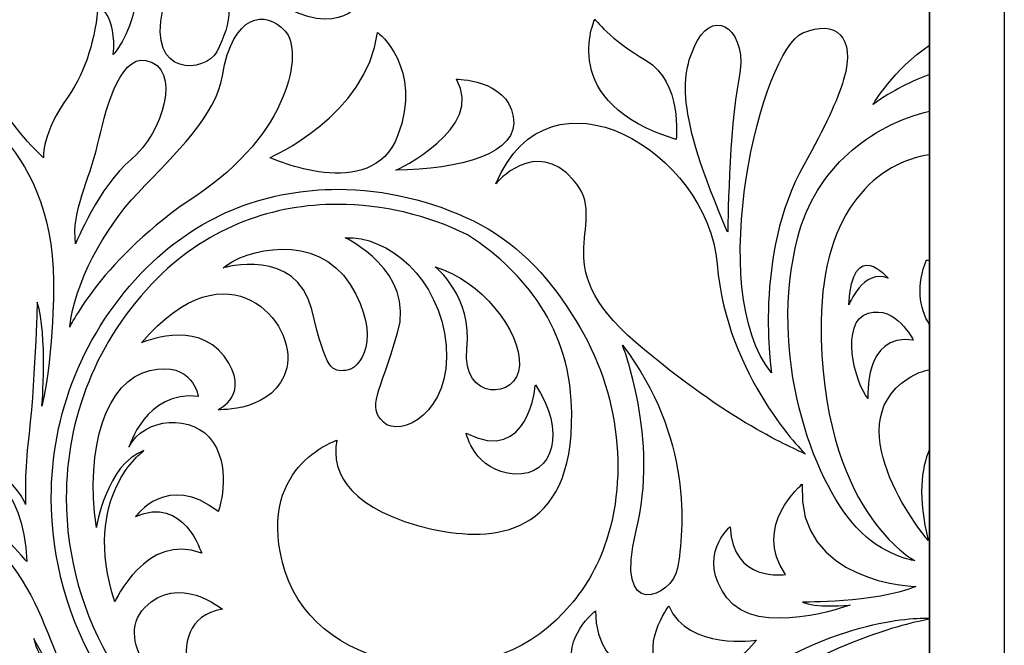
# Model space of a CAD drawing. Units: millimetres. Extents: x -36 to 45, y -115 to 132.
# Drawn here: x 20 to 45, y -91 to -75 of the extents above; entities that cross this region are included whole.
import ezdxf

# ---------------------------------------------------------------- set-up
doc = ezdxf.new("R2010")
doc.units = ezdxf.units.MM
doc.header["$MEASUREMENT"] = 0
doc.layers.add('layer 1', color=7, linetype='Continuous')

msp = doc.modelspace()

# ---------------------------------------------------------------- linework, layer by layer
at = {"layer": 'layer 1', "color": 250}
for points in [[(44.8309, -33.9641), (44.8309, -33.9641), (-36.258, -33.9641), (-36.258, -33.9641), (-36.258, -33.9641), (-36.258, -33.9641), (-36.258, -115.0531), (-36.258, -115.0531), (-36.258, -115.0531), (-36.258, -115.0531), (44.8309, -115.0531), (44.8309, -115.0531), (44.8309, -115.0531), (44.8309, -115.0531), (44.8309, -33.9641), (44.8309, -33.9641)], [(42.9129, -35.882), (42.9129, -35.882), (42.9129, -113.1351), (42.9129, -113.1351), (42.9129, -113.1351), (42.9129, -113.1351), (-34.34, -113.1351), (-34.34, -113.1351), (-34.34, -113.1351), (-34.34, -113.1351), (-34.34, -35.882), (-34.34, -35.882), (-34.34, -35.882), (-34.34, -35.882), (42.9129, -35.882), (42.9129, -35.882)], [(-34.34, -113.1351), (-34.34, -113.1351), (42.9129, -113.1351), (42.9129, -113.1351), (42.9129, -113.1351), (42.9129, -113.1351), (42.9129, -35.8822), (42.9129, -35.8822), (42.9129, -35.8822), (42.9129, -35.8822), (-34.34, -35.8822), (-34.34, -35.8822), (-34.34, -35.8822), (-34.34, -35.8822), (-34.34, -113.1351), (-34.34, -113.1351)]]:
    msp.add_open_spline(points, degree=3, knots=[0, 0, 0, 0, 0.2, 0.2, 0.2, 0.2, 0.4, 0.4, 0.4, 0.4, 0.6, 0.6, 0.6, 0.6, 1, 1, 1, 1], dxfattribs=at)
at = {"layer": 'layer 1', "color": 7}
for points, knots in [([(31.4745, -74.1882), (33.3049, -74.6057), (41.05, -74.1246), (42.1425, -68.6255), (42.1425, -68.6255), (42.1425, -68.6255), (40.5679, -72.2591), (35.4913, -72.5817), (35.4913, -72.5817), (35.4913, -72.5817), (33.8516, -72.8697), (32.1811, -72.2591), (32.1811, -72.2591), (30.5105, -71.6481), (29.7714, -71.7122), (29.4166, -72.2271), (29.4166, -72.2271), (29.0645, -72.7406), (29.6411, -73.7707), (31.4745, -74.1882)], [0, 0, 0, 0, 0.1666667, 0.1666667, 0.1666667, 0.1666667, 0.3333333, 0.3333333, 0.3333333, 0.3333333, 0.5, 0.5, 0.5, 0.5, 0.6666667, 0.6666667, 0.6666667, 0.6666667, 1, 1, 1, 1]), ([(21.5698, -74.1416), (21.5698, -74.1416), (22.0531, -74.4254), (21.956, -75.4194), (21.956, -75.4194), (21.956, -75.4194), (23.5979, -73.6206), (21.5698, -70.4011), (21.5698, -70.4011), (21.5698, -70.4011), (20.6601, -68.9015), (19.5984, -68.9497), (19.5984, -68.9497), (19.5984, -68.9497), (20.3316, -69.3348), (20.7388, -70.6771), (20.7388, -70.6771), (20.3617, -69.9285), (19.8495, -69.2911), (19.1904, -69.2174), (19.1904, -69.2174), (19.1904, -69.2174), (20.4205, -71.2452), (19.5612, -73.1339), (19.5612, -73.1339), (18.9577, -74.4648), (18.3548, -75.284), (18.8606, -76.4176), (18.8606, -76.4176), (19.0703, -76.8161), (19.6163, -77.552), (20.1616, -78.0683), (20.1616, -78.0683), (20.1616, -78.0683), (20.1194, -77.4271), (20.8047, -76.4821), (20.8047, -76.4821), (21.2567, -75.8614), (21.5028, -74.9461), (21.5698, -74.1465), (21.5698, -74.1465), (21.5698, -74.144), (21.5698, -74.1416), (21.5698, -74.1416)], [0, 0, 0, 0, 0.0833333, 0.0833333, 0.0833333, 0.0833333, 0.1666667, 0.1666667, 0.1666667, 0.1666667, 0.25, 0.25, 0.25, 0.25, 0.3333333, 0.3333333, 0.3333333, 0.3333333, 0.4166667, 0.4166667, 0.4166667, 0.4166667, 0.5, 0.5, 0.5, 0.5, 0.5833333, 0.5833333, 0.5833333, 0.5833333, 0.6666667, 0.6666667, 0.6666667, 0.6666667, 0.75, 0.75, 0.75, 0.75, 0.8333333, 0.8333333, 0.8333333, 0.8333333, 1, 1, 1, 1]), ([(26.4287, -74.2306), (27.9495, -75.0028), (28.4201, -73.9099), (28.4201, -73.9099), (28.4201, -73.9099), (28.4201, -73.9099), (27.1778, -73.8678), (27.2213, -72.8385), (27.2213, -72.8385), (27.2641, -71.8088), (28.3567, -72.0444), (28.3567, -72.0444), (28.3567, -72.0444), (26.1288, -70.7162), (24.9077, -73.4603), (26.4287, -74.2306)], [0, 0, 0, 0, 0.2, 0.2, 0.2, 0.2, 0.4, 0.4, 0.4, 0.4, 0.6, 0.6, 0.6, 0.6, 1, 1, 1, 1]), ([(24.6118, -75.3433), (24.999, -74.6041), (25.0938, -73.9273), (24.5931, -73.0228), (24.5931, -73.0228), (23.7117, -71.5149), (22.6887, -71.4221), (22.6887, -71.4221), (22.6887, -71.4221), (22.6887, -71.4221), (23.1376, -72.0076), (23.2934, -72.6399), (23.2934, -72.6399), (23.4891, -73.4378), (23.3581, -73.6701), (23.2284, -74.2502), (23.2284, -74.2502), (22.8313, -76.0366), (24.3336, -75.8803), (24.6118, -75.3433)], [0, 0, 0, 0, 0.1666667, 0.1666667, 0.1666667, 0.1666667, 0.3333333, 0.3333333, 0.3333333, 0.3333333, 0.5, 0.5, 0.5, 0.5, 0.6666667, 0.6666667, 0.6666667, 0.6666667, 1, 1, 1, 1]), ([(26.3634, -74.8045), (25.8705, -74.2681), (25.0266, -74.3488), (24.7582, -75.9625), (24.7582, -75.9625), (24.5868, -76.9902), (23.5767, -77.9335), (22.5941, -78.9642), (22.5941, -78.9642), (21.694, -79.9069), (20.9646, -81.2998), (20.8374, -82.415), (20.8374, -82.415), (20.8374, -82.415), (21.6728, -80.6349), (24.0721, -79.0492), (24.0721, -79.0492), (26.4707, -77.4621), (26.8569, -75.3402), (26.3634, -74.8045)], [0, 0, 0, 0, 0.1666667, 0.1666667, 0.1666667, 0.1666667, 0.3333333, 0.3333333, 0.3333333, 0.3333333, 0.5, 0.5, 0.5, 0.5, 0.6666667, 0.6666667, 0.6666667, 0.6666667, 1, 1, 1, 1]), ([(38.0185, -76.0531), (38.2755, -74.7969), (37.4067, -74.2183), (36.9561, -75.0543), (36.9561, -75.0543), (36.5064, -75.8915), (36.378, -76.857), (37.7289, -79.9802), (37.7289, -79.9802), (37.7289, -79.9802), (37.7601, -77.3086), (38.0185, -76.0531)], [0, 0, 0, 0, 0.25, 0.25, 0.25, 0.25, 0.5, 0.5, 0.5, 0.5, 1, 1, 1, 1]), ([(35.6384, -75.5706), (34.7044, -75.0216), (34.3188, -74.5072), (34.3188, -74.5072), (34.3188, -74.5072), (34.3188, -74.5072), (33.321, -76.6642), (36.4088, -77.5966), (36.4088, -77.5966), (36.4088, -77.5966), (36.5699, -76.1175), (35.6384, -75.5706)], [0, 0, 0, 0, 0.25, 0.25, 0.25, 0.25, 0.5, 0.5, 0.5, 0.5, 1, 1, 1, 1]), ([(39.6589, -74.8613), (38.5887, -75.3145), (37.1172, -81.4603), (38.854, -83.5855), (38.854, -83.5855), (38.854, -83.5855), (38.3815, -80.5582), (39.6903, -78.2408), (39.6903, -78.2408), (40.226, -77.2923), (40.552, -76.5814), (40.7067, -76.0569), (40.7067, -76.0569), (41.0378, -74.9441), (40.4945, -74.5072), (39.6589, -74.8613)], [0, 0, 0, 0, 0.2, 0.2, 0.2, 0.2, 0.4, 0.4, 0.4, 0.4, 0.6, 0.6, 0.6, 0.6, 1, 1, 1, 1]), ([(25.9793, -78.0623), (25.9793, -78.0623), (28.5926, -79.264), (29.2568, -77.5054), (29.2568, -77.5054), (29.9211, -75.7478), (28.7423, -74.8475), (28.7423, -74.8475), (28.7423, -74.8475), (28.4641, -76.9902), (25.9793, -78.0623), (25.9793, -78.0623)], [0, 0, 0, 0, 0.25, 0.25, 0.25, 0.25, 0.5, 0.5, 0.5, 0.5, 1, 1, 1, 1]), ([(41.4612, -76.6963), (41.9726, -76.3358), (42.4559, -76.0892), (42.9129, -75.9326), (42.9129, -75.9326), (42.9129, -75.9326), (42.9129, -75.1742), (42.9129, -75.1742), (42.9129, -75.1742), (41.9918, -75.7898), (41.4612, -76.6963), (41.4612, -76.6963)], [0, 0, 0, 0, 0.25, 0.25, 0.25, 0.25, 0.5, 0.5, 0.5, 0.5, 1, 1, 1, 1]), ([(21.563, -77.7044), (21.3341, -78.6933), (20.8781, -79.4026), (20.9881, -80.279), (20.9881, -80.279), (20.9881, -80.279), (21.5903, -78.7995), (22.412, -78.1145), (22.412, -78.1145), (23.2322, -77.4309), (23.7403, -75.7498), (22.7949, -75.568), (22.7949, -75.568), (22.0832, -75.4306), (21.7266, -76.9928), (21.563, -77.7044)], [0, 0, 0, 0, 0.2, 0.2, 0.2, 0.2, 0.4, 0.4, 0.4, 0.4, 0.6, 0.6, 0.6, 0.6, 1, 1, 1, 1]), ([(31.779, -78.7334), (31.779, -78.7334), (32.782, -77.5147), (33.7729, -78.6389), (33.7729, -78.6389), (34.7631, -79.7634), (32.9527, -80.746), (35.3711, -82.8101), (35.3711, -82.8101), (37.7889, -84.8729), (39.3942, -85.5108), (39.7242, -85.6751), (39.7242, -85.6751), (39.7242, -85.6751), (37.6938, -83.6946), (37.4604, -80.8031), (37.4604, -80.8031), (37.2257, -77.9092), (33.1463, -75.4702), (31.779, -78.7334)], [0, 0, 0, 0, 0.1666667, 0.1666667, 0.1666667, 0.1666667, 0.3333333, 0.3333333, 0.3333333, 0.3333333, 0.5, 0.5, 0.5, 0.5, 0.6666667, 0.6666667, 0.6666667, 0.6666667, 1, 1, 1, 1]), ([(32.2244, -77.0056), (32.0423, -76.0363), (30.7663, -76.0517), (30.7663, -76.0517), (30.7663, -76.0517), (31.5206, -77.3148), (29.2082, -78.39), (29.2082, -78.39), (29.2082, -78.39), (30.8276, -78.3611), (32.4073, -77.9766), (32.2244, -77.0056)], [0, 0, 0, 0, 0.25, 0.25, 0.25, 0.25, 0.5, 0.5, 0.5, 0.5, 1, 1, 1, 1]), ([(17.3447, -76.2547), (17.4835, -76.3483), (17.7782, -76.7887), (17.7559, -78.8394), (17.7559, -78.8394), (17.7316, -80.9341), (18.3735, -81.9399), (18.6509, -82.274), (18.6509, -82.274), (18.3325, -81.9623), (17.3973, -81.1769), (15.9575, -81.5694), (15.9575, -81.5694), (14.5427, -81.9527), (14.7364, -83.3046), (14.7364, -83.3046), (14.7364, -83.3046), (16.7956, -82.8556), (17.2764, -84.2979), (17.2764, -84.2979), (17.2764, -84.2979), (16.5571, -83.6692), (14.3381, -83.608), (13.8586, -85.4997), (13.8586, -85.4997), (13.378, -87.39), (13.9769, -87.5986), (13.9769, -87.5986), (13.9769, -87.5986), (16.5258, -84.3883), (19.7345, -88.4376), (19.7345, -88.4376), (19.7345, -88.4376), (19.6846, -86.4065), (18.4489, -85.8487), (18.0218, -85.7155), (18.0218, -85.7155), (19.3938, -86.0733), (19.7031, -86.968), (19.7031, -86.968), (19.7031, -86.968), (19.7031, -86.968), (19.6737, -86.1876), (19.7645, -85.4385), (19.7645, -85.4385), (19.9454, -83.9309), (20.0043, -81.7787), (20.0043, -81.7787), (20.0043, -81.7787), (20.2741, -82.6198), (20.1244, -84.4483), (20.1244, -84.4483), (20.1244, -84.4483), (20.4537, -82.9793), (20.4236, -81.2385), (20.4236, -81.2385), (20.4236, -81.2385), (20.3961, -77.6), (17.8019, -76.4321), (17.3447, -76.2547)], [0, 0, 0, 0, 0.0625, 0.0625, 0.0625, 0.0625, 0.125, 0.125, 0.125, 0.125, 0.1875, 0.1875, 0.1875, 0.1875, 0.25, 0.25, 0.25, 0.25, 0.3125, 0.3125, 0.3125, 0.3125, 0.375, 0.375, 0.375, 0.375, 0.4375, 0.4375, 0.4375, 0.4375, 0.5, 0.5, 0.5, 0.5, 0.5625, 0.5625, 0.5625, 0.5625, 0.625, 0.625, 0.625, 0.625, 0.6875, 0.6875, 0.6875, 0.6875, 0.75, 0.75, 0.75, 0.75, 0.8125, 0.8125, 0.8125, 0.8125, 0.875, 0.875, 0.875, 0.875, 1, 1, 1, 1]), ([(39.5304, -80.1068), (38.7575, -83.091), (39.8942, -86.3199), (41.0315, -87.5556), (41.0315, -87.5556), (41.713, -88.2961), (42.532, -88.4135), (42.532, -88.4135), (42.532, -88.4135), (42.532, -88.4135), (40.0873, -87.1258), (40.1301, -82.2764), (40.1301, -82.2764), (40.1564, -79.3725), (41.6107, -78.1772), (42.9129, -77.9884), (42.9129, -77.9884), (42.9129, -77.9884), (42.9129, -76.8666), (42.9129, -76.8666), (42.9129, -76.8666), (41.3896, -77.2369), (39.9862, -78.3425), (39.5304, -80.1068)], [0, 0, 0, 0, 0.1428571, 0.1428571, 0.1428571, 0.1428571, 0.2857143, 0.2857143, 0.2857143, 0.2857143, 0.4285714, 0.4285714, 0.4285714, 0.4285714, 0.5714286, 0.5714286, 0.5714286, 0.5714286, 0.7142857, 0.7142857, 0.7142857, 0.7142857, 1, 1, 1, 1]), ([(37.1081, -92.251), (34.8534, -93.9886), (32.0673, -95.2439), (29.2977, -95.2428), (29.2977, -95.2428), (28.0096, -95.2428), (26.7233, -94.9738), (25.4869, -94.3537), (25.4869, -94.3537), (22.4183, -92.8184), (20.7496, -89.8144), (20.7496, -86.8032), (20.7496, -86.8032), (20.7496, -84.7759), (21.5028, -82.7501), (23.0933, -81.1568), (23.0933, -81.1568), (24.4385, -79.8138), (26.0916, -79.264), (27.7148, -79.2634), (27.7148, -79.2634), (28.886, -79.2634), (30.0393, -79.5507), (31.0347, -80.0369), (31.0347, -80.0369), (31.0398, -80.0394), (31.0451, -80.0423), (31.0501, -80.0443), (31.0501, -80.0443), (32.1235, -80.7344), (33.5919, -82.0767), (33.7135, -84.3015), (33.7135, -84.3015), (33.8982, -87.7048), (31.8614, -87.9319), (30.3142, -87.6386), (30.3142, -87.6386), (30.2542, -87.6272), (30.1973, -87.616), (30.1359, -87.6028), (30.1359, -87.6028), (28.078, -87.1258), (27.5301, -86.1914), (27.6925, -85.3223), (27.6925, -85.3223), (27.6925, -85.3223), (25.5258, -86.0291), (26.3723, -88.7011), (26.3723, -88.7011), (27.2315, -91.4136), (31.559, -91.9538), (33.512, -89.7406), (33.512, -89.7406), (33.9533, -89.2885), (34.324, -88.7203), (34.5694, -88.0326), (34.5694, -88.0326), (35.2191, -86.2076), (34.9371, -83.8751), (33.7166, -82.0727), (33.7166, -82.0727), (33.0964, -81.0575), (32.2335, -80.1954), (31.2049, -79.6902), (31.2049, -79.6902), (30.1571, -79.1803), (28.9482, -78.8776), (27.7148, -78.8776), (27.7148, -78.8776), (26.0054, -78.8762), (24.241, -79.4617), (22.821, -80.8839), (22.821, -80.8839), (21.1556, -82.5497), (20.3629, -84.6822), (20.3642, -86.8032), (20.3642, -86.8032), (20.3629, -89.9561), (22.112, -93.098), (25.3136, -94.6988), (25.3136, -94.6988), (26.607, -95.3464), (27.9558, -95.6293), (29.2977, -95.6293), (29.2977, -95.6293), (32.1849, -95.6277), (35.0157, -94.3012), (37.344, -92.5575), (37.344, -92.5575), (40.0752, -90.5084), (42.3772, -90.0097), (42.9129, -89.9166), (42.9129, -89.9166), (42.9129, -89.9166), (42.9129, -89.8903), (42.9129, -89.8903), (42.9129, -89.8903), (42.8843, -89.8894), (42.8529, -89.8878), (42.8145, -89.8878), (42.8145, -89.8878), (42.1349, -89.8868), (39.9275, -90.0797), (37.1081, -92.251)], [0, 0, 0, 0, 0.037037, 0.037037, 0.037037, 0.037037, 0.0740741, 0.0740741, 0.0740741, 0.0740741, 0.1111111, 0.1111111, 0.1111111, 0.1111111, 0.1481481, 0.1481481, 0.1481481, 0.1481481, 0.1851852, 0.1851852, 0.1851852, 0.1851852, 0.2222222, 0.2222222, 0.2222222, 0.2222222, 0.2592593, 0.2592593, 0.2592593, 0.2592593, 0.2962963, 0.2962963, 0.2962963, 0.2962963, 0.3333333, 0.3333333, 0.3333333, 0.3333333, 0.3703704, 0.3703704, 0.3703704, 0.3703704, 0.4074074, 0.4074074, 0.4074074, 0.4074074, 0.4444444, 0.4444444, 0.4444444, 0.4444444, 0.4814815, 0.4814815, 0.4814815, 0.4814815, 0.5185185, 0.5185185, 0.5185185, 0.5185185, 0.5555556, 0.5555556, 0.5555556, 0.5555556, 0.5925926, 0.5925926, 0.5925926, 0.5925926, 0.6296296, 0.6296296, 0.6296296, 0.6296296, 0.6666667, 0.6666667, 0.6666667, 0.6666667, 0.7037037, 0.7037037, 0.7037037, 0.7037037, 0.7407407, 0.7407407, 0.7407407, 0.7407407, 0.7777778, 0.7777778, 0.7777778, 0.7777778, 0.8148148, 0.8148148, 0.8148148, 0.8148148, 0.8518519, 0.8518519, 0.8518519, 0.8518519, 0.8888889, 0.8888889, 0.8888889, 0.8888889, 0.9259259, 0.9259259, 0.9259259, 0.9259259, 1, 1, 1, 1]), ([(27.0494, -81.9647), (27.4361, -83.5712), (27.5633, -83.5505), (27.9284, -83.5293), (27.9284, -83.5293), (28.2916, -83.5085), (28.8925, -82.6932), (28.0357, -81.3224), (28.0357, -81.3224), (27.1778, -79.9486), (25.3149, -80.4198), (24.7792, -80.8926), (24.7792, -80.8926), (24.7792, -80.8926), (26.6632, -80.3565), (27.0494, -81.9647)], [0, 0, 0, 0, 0.2, 0.2, 0.2, 0.2, 0.4, 0.4, 0.4, 0.4, 0.6, 0.6, 0.6, 0.6, 1, 1, 1, 1]), ([(29.2568, -82.5645), (28.7863, -84.1511), (28.4641, -84.4521), (28.8925, -84.8578), (28.8925, -84.8578), (29.3202, -85.2654), (30.6493, -84.6226), (30.499, -82.8867), (30.499, -82.8867), (30.3481, -81.1494), (28.9781, -80.0568), (27.9072, -80.1206), (27.9072, -80.1206), (27.9072, -80.1206), (29.7274, -80.979), (29.2568, -82.5645)], [0, 0, 0, 0, 0.2, 0.2, 0.2, 0.2, 0.4, 0.4, 0.4, 0.4, 0.6, 0.6, 0.6, 0.6, 1, 1, 1, 1]), ([(41.8453, -81.1593), (41.8453, -81.1593), (40.9452, -80.0642), (40.8378, -81.8462), (40.8378, -81.8462), (40.8378, -81.8462), (41.2239, -80.9022), (41.8453, -81.1593)], [0, 0, 0, 0, 0.3333333, 0.3333333, 0.3333333, 0.3333333, 1, 1, 1, 1]), ([(24.8002, -83.1634), (25.5298, -84.1286), (24.6495, -84.5362), (24.6495, -84.5362), (24.6495, -84.5362), (24.6495, -84.5362), (26.1288, -84.6007), (26.4075, -83.4644), (26.4075, -83.4644), (26.6856, -82.328), (24.9287, -80.1855), (22.6791, -82.82), (22.6791, -82.82), (22.6791, -82.82), (24.0721, -82.1999), (24.8002, -83.1634)], [0, 0, 0, 0, 0.2, 0.2, 0.2, 0.2, 0.4, 0.4, 0.4, 0.4, 0.6, 0.6, 0.6, 0.6, 1, 1, 1, 1]), ([(31.0347, -82.9724), (30.8839, -84.3222), (32.3422, -84.2801), (32.3843, -83.4001), (32.3843, -83.4001), (32.4272, -82.5212), (31.3769, -81.193), (30.2209, -80.8703), (30.2209, -80.8703), (30.2209, -80.8703), (31.1837, -81.6215), (31.0347, -82.9724)], [0, 0, 0, 0, 0.25, 0.25, 0.25, 0.25, 0.5, 0.5, 0.5, 0.5, 1, 1, 1, 1]), ([(42.9129, -82.3581), (42.9129, -82.3581), (42.9129, -80.7061), (42.9129, -80.7061), (42.9129, -80.7061), (42.8618, -80.6961), (42.8317, -80.6874), (42.8317, -80.6874), (42.8317, -80.6874), (42.5697, -81.3397), (42.6407, -81.9081), (42.9129, -82.3581)], [0, 0, 0, 0, 0.25, 0.25, 0.25, 0.25, 0.5, 0.5, 0.5, 0.5, 1, 1, 1, 1]), ([(42.4898, -82.7472), (42.4898, -82.7472), (42.0588, -81.8462), (41.3327, -82.0609), (41.3327, -82.0609), (40.6018, -82.2764), (40.9874, -83.8626), (41.3327, -84.2484), (41.3327, -84.2484), (41.3327, -84.2484), (41.2022, -82.5767), (42.4898, -82.7472)], [0, 0, 0, 0, 0.25, 0.25, 0.25, 0.25, 0.5, 0.5, 0.5, 0.5, 1, 1, 1, 1]), ([(36.4414, -88.6067), (36.6114, -87.6285), (36.8274, -85.2255), (35.0266, -82.8762), (35.0266, -82.8762), (35.0266, -82.8762), (35.9804, -85.2806), (35.3802, -87.6405), (35.3802, -87.6405), (34.7798, -90.0017), (36.3129, -89.3463), (36.4414, -88.6067)], [0, 0, 0, 0, 0.25, 0.25, 0.25, 0.25, 0.5, 0.5, 0.5, 0.5, 1, 1, 1, 1]), ([(22.3581, -85.5008), (22.3581, -85.5008), (22.7865, -84.0429), (24.1361, -84.1944), (24.1361, -84.1944), (24.1361, -84.1944), (24.0076, -83.272), (22.894, -83.5293), (22.894, -83.5293), (21.7802, -83.787), (21.2215, -85.5008), (21.5225, -87.5591), (21.5225, -87.5591), (21.5225, -87.5591), (21.7802, -85.9296), (22.7423, -85.5878), (22.7423, -85.5878), (22.7423, -85.5878), (21.1153, -86.7451), (21.9937, -89.4686), (21.9937, -89.4686), (21.9937, -89.4686), (22.8076, -87.6666), (24.2223, -88.2234), (24.2223, -88.2234), (24.2223, -88.2234), (23.7716, -86.7239), (22.5288, -87.2815), (22.5288, -87.2815), (22.5288, -87.2815), (23.3434, -86.124), (24.6507, -87.1515), (24.6507, -87.1515), (24.6507, -87.1515), (25.0139, -86.1231), (24.5223, -85.3743), (24.5223, -85.3743), (24.0286, -84.6226), (22.7213, -84.7292), (22.3581, -85.5008)], [0, 0, 0, 0, 0.0909091, 0.0909091, 0.0909091, 0.0909091, 0.1818182, 0.1818182, 0.1818182, 0.1818182, 0.2727273, 0.2727273, 0.2727273, 0.2727273, 0.3636364, 0.3636364, 0.3636364, 0.3636364, 0.4545455, 0.4545455, 0.4545455, 0.4545455, 0.5454545, 0.5454545, 0.5454545, 0.5454545, 0.6363636, 0.6363636, 0.6363636, 0.6363636, 0.7272727, 0.7272727, 0.7272727, 0.7272727, 0.8181818, 0.8181818, 0.8181818, 0.8181818, 1, 1, 1, 1]), ([(42.8759, -87.8971), (42.6086, -86.7833), (42.6911, -86.0441), (42.9129, -85.5528), (42.9129, -85.5528), (42.9129, -85.5528), (42.9129, -83.5143), (42.9129, -83.5143), (42.9129, -83.5143), (42.7442, -83.5368), (42.5608, -83.6049), (42.36, -83.7341), (42.36, -83.7341), (40.4306, -84.9807), (42.8759, -87.8971), (42.8759, -87.8971)], [0, 0, 0, 0, 0.2, 0.2, 0.2, 0.2, 0.4, 0.4, 0.4, 0.4, 0.6, 0.6, 0.6, 0.6, 1, 1, 1, 1]), ([(31.0137, -85.1371), (31.0137, -85.1371), (31.2284, -86.124), (32.2558, -86.1871), (32.2558, -86.1871), (33.2838, -86.2512), (33.5843, -85.0514), (32.7916, -83.8943), (32.7916, -83.8943), (32.7916, -83.8943), (32.642, -85.9729), (31.0137, -85.1371)], [0, 0, 0, 0, 0.25, 0.25, 0.25, 0.25, 0.5, 0.5, 0.5, 0.5, 1, 1, 1, 1]), ([(39.6417, -86.4473), (39.6417, -86.4473), (38.3484, -87.5238), (39.2133, -88.7685), (39.2133, -88.7685), (39.2133, -88.7685), (37.8509, -88.9826), (37.7897, -87.543), (37.7897, -87.543), (37.7897, -87.543), (36.9169, -88.2961), (37.7052, -89.3629), (37.7052, -89.3629), (38.4915, -90.43), (40.8704, -89.5527), (40.8704, -89.5527), (40.8704, -89.5527), (40.8704, -89.5527), (39.9235, -89.6368), (39.6531, -89.4753), (39.6531, -89.4753), (39.6531, -89.4753), (41.4847, -89.5061), (42.5608, -89.0782), (42.5608, -89.0782), (42.5608, -89.0782), (39.4819, -88.9945), (39.6417, -86.4473)], [0, 0, 0, 0, 0.125, 0.125, 0.125, 0.125, 0.25, 0.25, 0.25, 0.25, 0.375, 0.375, 0.375, 0.375, 0.5, 0.5, 0.5, 0.5, 0.625, 0.625, 0.625, 0.625, 0.75, 0.75, 0.75, 0.75, 1, 1, 1, 1]), ([(16.4881, -87.5167), (17.3869, -87.6236), (17.7309, -88.5451), (17.8384, -90.4542), (17.8384, -90.4542), (17.9444, -92.3616), (19.7658, -92.8965), (19.7658, -92.8965), (19.7658, -92.8965), (18.4808, -93.6906), (19.2729, -94.8049), (19.2729, -94.8049), (19.2729, -94.8049), (20.2792, -92.8757), (22.7423, -93.7332), (22.7423, -93.7332), (22.7423, -93.7332), (22.7423, -93.7332), (21.9937, -92.7255), (21.0081, -91.9326), (21.0081, -91.9326), (20.0228, -91.1391), (19.916, -90.4106), (19.916, -90.4106), (19.916, -90.4106), (20.2165, -91.0753), (20.8374, -91.611), (20.8374, -91.611), (20.8374, -91.611), (20.3437, -90.6036), (20.1078, -89.5302), (19.3586, -88.5451), (19.3586, -88.5451), (17.9157, -86.6479), (16.4881, -87.5167), (16.4881, -87.5167)], [0, 0, 0, 0, 0.1, 0.1, 0.1, 0.1, 0.2, 0.2, 0.2, 0.2, 0.3, 0.3, 0.3, 0.3, 0.4, 0.4, 0.4, 0.4, 0.5, 0.5, 0.5, 0.5, 0.6, 0.6, 0.6, 0.6, 0.7, 0.7, 0.7, 0.7, 0.8, 0.8, 0.8, 0.8, 1, 1, 1, 1]), ([(24.7582, -89.6596), (24.7582, -89.6596), (23.6214, -88.7174), (22.7653, -89.6163), (22.7653, -89.6163), (21.9087, -90.5184), (23.3222, -91.9745), (24.3073, -92.6394), (24.3073, -92.6394), (24.3073, -92.6394), (22.9572, -89.9602), (24.7582, -89.6596)], [0, 0, 0, 0, 0.25, 0.25, 0.25, 0.25, 0.5, 0.5, 0.5, 0.5, 1, 1, 1, 1]), ([(36.2189, -89.5751), (36.2189, -89.5751), (35.4262, -90.6248), (36.0481, -91.3757), (36.0481, -91.3757), (36.0481, -91.3757), (34.3559, -91.5031), (34.3336, -89.7033), (34.3336, -89.7033), (34.3336, -89.7033), (33.4768, -90.3673), (33.7767, -91.2458), (33.7767, -91.2458), (34.0765, -92.1249), (34.7421, -92.4458), (34.7421, -92.4458), (34.7421, -92.4458), (34.7421, -92.4458), (33.9705, -92.7255), (33.4558, -92.2755), (33.4558, -92.2755), (33.4558, -92.2755), (33.7767, -93.54), (34.9333, -93.0265), (34.9333, -93.0265), (36.0916, -92.5107), (37.204, -91.5892), (37.204, -91.5892), (37.204, -91.5892), (37.204, -91.5892), (36.711, -91.9745), (35.7912, -91.9542), (35.7912, -91.9542), (35.7912, -91.9542), (37.4617, -91.6974), (38.4692, -90.4542), (38.4692, -90.4542), (38.4692, -90.4542), (36.7123, -90.7319), (36.2189, -89.5751)], [0, 0, 0, 0, 0.0909091, 0.0909091, 0.0909091, 0.0909091, 0.1818182, 0.1818182, 0.1818182, 0.1818182, 0.2727273, 0.2727273, 0.2727273, 0.2727273, 0.3636364, 0.3636364, 0.3636364, 0.3636364, 0.4545455, 0.4545455, 0.4545455, 0.4545455, 0.5454545, 0.5454545, 0.5454545, 0.5454545, 0.6363636, 0.6363636, 0.6363636, 0.6363636, 0.7272727, 0.7272727, 0.7272727, 0.7272727, 0.8181818, 0.8181818, 0.8181818, 0.8181818, 1, 1, 1, 1])]:
    msp.add_open_spline(points, degree=3, knots=knots, dxfattribs=at)

doc.saveas('drawing.dxf')
